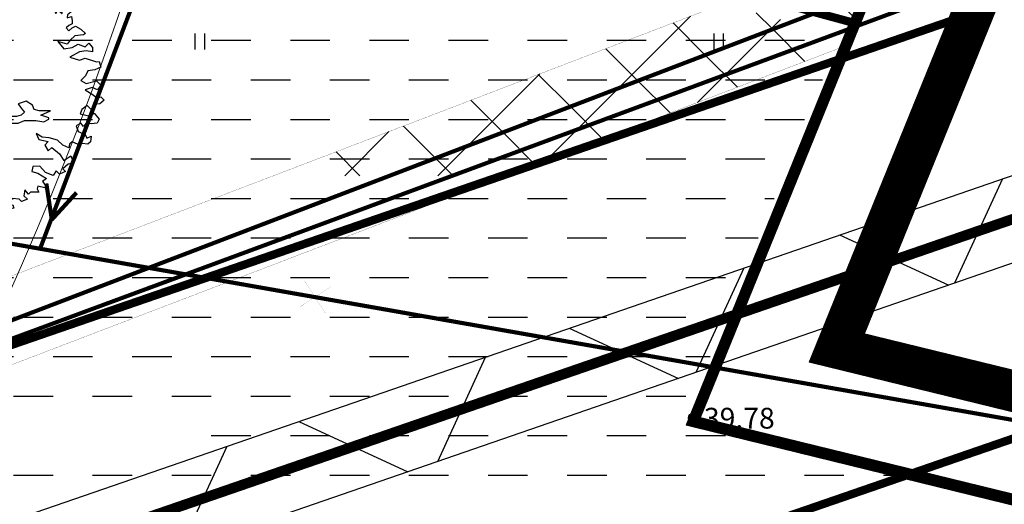
# Model space of a CAD drawing. Units: millimetres. Extents: x 545570 to 547568, y 6579842 to 6581051.
# Drawn here: x 546922 to 546969, y 6580356 to 6580380 of the extents above; entities that cross this region are included whole.
import ezdxf

# ---------------------------------------------------------------- set-up
doc = ezdxf.new("R2010")
doc.units = ezdxf.units.MM
doc.header["$LTSCALE"] = 0.5
doc.header["$PDMODE"] = 32
doc.header["$PDSIZE"] = 0.2
for name, pattern in [('ACAD_ISO02W100', [15, 12, -3]), ('ACAD_ISO03W100', [30, 12, -18]), ('PHANTOM2', [31.750000000000004, 15.875, -3.175, 3.175, -3.175, 3.175, -3.175]), ('PHANTOMX2', [127.00000000000001, 63.5, -12.7, 12.7, -12.7, 12.7, -12.7])]:
    doc.linetypes.add(name, pattern=pattern)
for name, color, linetype in [('-ROHEVÕRGUSTIK', 74, 'Continuous'), ('-UUSPOLUKRUNT', 240, 'Continuous'), ('AJILLUST', 7, 'Continuous'), ('ASKASVIT', 82, 'Continuous'), ('DTRASS', 7, 'DRENAAZ'), ('gaas', 4, 'Continuous'), ('Hights', 7, 'Continuous'), ('Nature', 7, 'Continuous'), ('piir', 25, 'Continuous'), ('Points', 7, 'Continuous'), ('Rohemaa raster', 92, 'Continuous'), ('Servituut', 160, 'Continuous'), ('uus tee', 7, 'Continuous'), ('VK_ tekst', 7, 'Continuous'), ('VK_D1', 100, 'KANALISATSIOON_drenaaz'), ('VK_V1', 5, 'Continuous')]:
    doc.layers.add(name, color=color, linetype=linetype)
doc.layers.add('SKAABEL', color=7, linetype='Continuous', lineweight=0)
doc.layers.get('-ROHEVÕRGUSTIK').off()
doc.styles.add('ARIAL', font='ARIAL.TTF')
doc.styles.add('italicc', font='italicc.shx')
doc.linetypes.add('DRENAAZ', pattern='A,2.5,-1.5,["D",Standard,S=2,R=0,X=-1,Y=-1],-1.5,7.5', length=13)
doc.linetypes.add('GAASITRASS', pattern='A,5,-2.5,["G",Standard,S=1.5,R=0,X=-1,Y=-1],-2,10', length=19.5)
doc.linetypes.add('KANALISATSIOON_drenaaz', pattern='A,12.7,-5.08,["D1",ARIAL,S=2.54,R=0,X=-2.54,Y=-1.27],-5.08', length=22.86)
doc.linetypes.add('SIDEKAABEL', pattern='A,8,-2,[134,geodeet.shx,S=0.1,R=0,X=3.5,Y=0],8,-2', length=20)
pattern_1 = [(0, (0, 0), (1.905, 1.905), [1.905, -1.905])]
pattern_2 = [(45, (0, 0), (-2.245064030267288, 2.245064030267288), []), (135, (0, 0), (-2.245064030267288, -2.245064030267288), [])]

# ---------------------------------------------------------------- blocks, each defined once
blk = doc.blocks.new('AS91015P')
at = {"layer": 'ASKASVIT'}
for p, q in [((-41.5, 0), (41.5, 0)), ((0, -41.5), (0, 41.5))]:
    blk.add_line(p, q, dxfattribs=at)
for points in [[(-5.687524936207069, 925.9568031868478), (11.87032250274149, 968.319556828071), (48.01883193585866, 985.8846010207742), (76.93763948235994, 965.2198431470201), (76.93763948235994, 940.4221336984813), (84.1673413689947, 911.4914726752143), (101.7251888079433, 911.4914726752143), (133.7424400201425, 943.521847379551), (176.0878367846555, 957.9871778911845), (183.3175386712902, 940.4221336984813), (200.8753861102388, 940.4221336984813), (222.5644917701053, 953.8542263164375), (244.2535974299907, 925.9568031868478), (240.1223392090538, 897.0261421635619), (254.5817429823045, 901.1590937383278), (293.8286960811196, 925.9568031868478), (318.6162454067029, 929.0565168679175), (325.8459472933188, 897.0261421635619), (315.517801741005, 861.8960537781554), (354.7647548398389, 882.5608116519284), (357.863198505518, 829.8656790738187), (386.7820060520193, 825.7327274990528), (394.011707938654, 861.8960537781554), (394.011707938654, 889.7934769077451), (433.2586610374691, 886.6937632266943), (443.5868065898018, 893.926428482511), (450.8165084764177, 861.8960537781554), (433.2586610374691, 832.9653927548884), (461.1446540287503, 832.9653927548884), (490.0634615752516, 861.8960537781554), (511.7525672351181, 832.9653927548884), (504.5228653485023, 804.0347317316025), (504.5228653485023, 776.1373086020128), (500.3916071275654, 739.9739823229102), (526.2119710083688, 747.2066475787269), (539.6385602263994, 776.1373086020128), (565.4589241072027, 747.2066475787269), (597.4761753194019, 772.0043570272658), (607.8043208717157, 796.8020664757858), (618.1324664240295, 776.1373086020128), (642.9200157496128, 776.1373086020128), (625.3621683106643, 744.1069338976761), (607.8043208717157, 712.0765591933205), (639.8215720839149, 686.2456118511043), (654.2809758571656, 715.1762728743902), (664.6091214094794, 690.3785634258702), (696.6263726216786, 704.8438939375037), (728.6436238338778, 712.0765591933205), (735.8733257205125, 680.0461844889837), (711.0857763949292, 651.1155234656978), (682.1669688484279, 636.6501929540643), (682.1669688484279, 604.6198182497087), (696.6263726216786, 565.35677828956), (711.0857763949292, 594.2874393128222), (740.0045839414305, 565.35677828956), (740.0045839414305, 608.7527698244746), (767.8905769327117, 619.0851487613611), (775.1202788193276, 640.7831445288114), (786.4812389268803, 601.5201045686579), (796.809384479213, 575.6891572264417), (775.1202788193276, 555.0243993526735), (772.0218351536297, 533.3264035852044), (799.9078281449109, 543.6587825220909), (804.0390863658289, 508.5286941366844), (804.0390863658289, 486.8306983692341), (782.3499807059624, 472.3653678575818), (764.7921332670138, 454.8003236648785), (782.3499807059624, 433.1023278974283), (804.0390863658289, 454.8003236648785), (825.7281920257143, 469.2656541765309), (860.8438869036114, 444.4679447279921), (892.8611381158106, 412.4375700236553), (878.40173434256, 401.0719531930727), (821.5969338047774, 393.8392879372559), (792.6781262582762, 361.8089132329192), (772.0218351536297, 329.7785385285636), (711.0857763949292, 351.4765342960327), (750.3327294937632, 294.6484501431571), (804.0390863658289, 304.9808290800436), (843.2860394646628, 329.7785385285636), (889.7626944501127, 309.1137806547906), (914.5502437756771, 337.0112037843992), (939.3377931012604, 304.9808290800436), (939.3377931012604, 272.9504543757068), (896.9923963367286, 280.1831196315236), (853.6141850169766, 272.9504543757068), (789.5796825925783, 230.5877007344648), (853.6141850169766, 208.8897049670145), (889.7626944501127, 223.355035478648), (964.1253424268249, 194.424374455381), (981.6831898657734, 198.557326030128), (993.0441499733262, 155.1613344952086), (953.7971968745111, 134.4965766214357), (907.3205418890612, 127.2639113656189), (892.8611381158106, 88.00087140544656), (860.8438869036114, 51.83754512636278), (896.9923963367286, 30.13954935889365), (964.1253424268249, 48.73783144529307), (993.0441499733262, 16.70745674093746), (971.3550443134408, -19.45586953816519), (936.2393494355625, -1.890825345443091), (889.7626944501127, -19.45586953816519)], [(889.7626944501127, -19.45586953816519), (942.4362367669395, -58.71890949831868), (968.2566006477617, -83.51661894683866), (993.0441499733262, -73.18424000995219), (1014.733255633212, -97.98194945849104), (985.8144480867103, -125.8793725880807), (953.7971968745111, -130.0123241628278), (932.1080912146257, -172.375077804051), (903.1892836681244, -140.3447030997143), (868.0735887902273, -169.2753641230001), (857.7454432379135, -204.4054525084066), (932.1080912146257, -223.0037345947871), (914.5502437756771, -223.0037345947871), (949.6659386535742, -197.1727872525898), (981.6831898657734, -243.6684924685601), (968.2566006477617, -275.6988671729157), (929.0096475489278, -279.8318187476627), (896.9923963367286, -275.6988671729157), (878.40173434256, -301.5298145151319), (860.8438869036114, -275.6988671729157), (831.9250793571101, -294.2971492593151), (843.2860394646628, -339.759616581608), (889.7626944501127, -361.4576123490583), (900.0908400024265, -390.3882733723442), (929.0096475489278, -375.9229428606918), (924.8783893280098, -418.2856965019339), (907.3205418890612, -436.8839785883333), (871.1720324559252, -429.6513133324977), (839.154781243726, -436.8839785883333), (804.0390863658289, -418.2856965019339), (786.4812389268803, -436.8839785883333), (782.3499807059624, -464.781401717923), (743.1030276071284, -444.1166438441501), (707.9873327292502, -404.8536038839777), (654.2809758571656, -386.2553217975783), (607.8043208717157, -383.1556081165274), (568.5573677729006, -354.2249470932416), (586.1152152118492, -400.7206523092307), (647.0512739705308, -415.1859828208642), (625.3621683106643, -444.1166438441501), (647.0512739705308, -486.4793974853733), (671.8388232961141, -461.6816880368533), (721.4139219472619, -511.2771069338933), (750.3327294937632, -560.8725258309521), (796.809384479213, -525.7424374455456), (814.3672319181616, -582.5705215984024), (779.2515370402645, -589.8031868542191), (743.1030276071284, -625.9665131333218), (760.660875046077, -646.6312710070947), (721.4139219472619, -665.2295530934941), (700.7576308426154, -639.398605751278), (679.0685251827489, -675.5619320303806), (629.4934265316011, -653.8639362629115), (593.3449170984651, -604.2685173658715), (546.8682621130152, -607.3682310469412), (539.6385602263994, -646.6312710070947), (578.8855133252144, -657.9968878376774), (636.723128418217, -700.3596414789006), (610.9027645374136, -722.0576372463697), (632.591870197299, -754.0880119507065), (625.3621683106643, -771.6530561434097), (578.8855133252144, -757.1877256317762), (575.7870696595165, -778.8857213992264), (586.1152152118492, -803.6834308477464), (561.3276658862659, -803.6834308477464), (532.4088583397646, -803.6834308477464), (518.9822691217529, -818.1487613593988), (494.1947197961696, -786.1183866550432), (486.9650179095537, -832.6140918710323), (511.7525672351181, -857.4118013195523), (472.5056141363031, -874.9768455122555), (458.0462103630524, -857.4118013195523), (411.5695553776026, -853.2788497448053), (389.8804497177172, -903.9075065355414), (415.7008135985205, -899.7745549607944), (421.8977009299164, -925.6055023029917), (369.2241586130707, -939.0375949209479), (354.7647548398389, -914.2398854724279), (315.517801741005, -882.2095107680911), (297.9599543020564, -903.9075065355414), (279.3692923078878, -871.8771318312047), (251.4832993166066, -874.9768455122555), (251.4832993166066, -918.3728370471749), (290.7302524154405, -935.9378812398782), (269.0411467555551, -957.6358770073473), (237.0238955433559, -953.5029254325814), (215.3347898834894, -921.4725507282446), (183.3175386712902, -931.8049296651311), (158.5299893457069, -899.7745549607944), (119.2830362468918, -867.7441802564388), (140.9721419067583, -860.511515000622), (112.0533343602571, -914.2398854724279), (62.4782357091093, -914.2398854724279), (48.01883193585866, -943.1705464957138), (72.80638126144197, -935.9378812398782), (90.36422870039053, -960.735590688417), (80.03608314805786, -975.2009212000505), (-8.785968601904983, -1017.563674841274), (-40.80321981410418, -971.0679696253035), (-44.93447803502215, -921.4725507282446), (-33.57351792746942, -899.7745549607944), (-62.49232547397071, -879.1097970870214), (-52.16417992165691, -835.713805552102), (-65.59076913966862, -800.5837171666956), (-91.411133020472, -778.8857213992264), (-108.9689804594205, -818.1487613593988), (-98.64083490710675, -860.511515000622), (-133.7565297850039, -889.4421760239079), (-119.2971260117532, -911.1401717913582), (-104.8377222385026, -943.1705464957138), (-137.8877880059218, -1017.563674841274), (-173.0034828838189, -982.4335864558673), (-201.9222904303202, -950.4032117515305), (-226.7098397559035, -971.0679696253035), (-251.497389081468, -950.4032117515305), (-293.8427858459999, -978.3006348811202), (-329.991295279117, -967.9682559442338), (-358.9101028256183, -925.6055023029917), (-329.991295279117, -886.3424623428382), (-347.5491427180656, -847.0794223826658), (-329.991295279117, -803.6834308477464), (-319.6631497268032, -771.6530561434097), (-340.3194408314308, -754.0880119507065), (-365.1069901570141, -803.6834308477464), (-386.7960958168807, -781.9854350802962), (-398.1570559244334, -807.8163824225123), (-390.9273540378175, -853.2788497448053), (-440.5024526889653, -853.2788497448053), (-490.077551340113, -818.1487613593988), (-518.9963588866143, -853.2788497448053), (-540.6854645464808, -821.2484750404496), (-554.1120537645114, -793.35105191086), (-590.2605631976286, -778.8857213992264), (-579.9324176453148, -757.1877256317762), (-586.1293049767106, -710.692020415787), (-590.2605631976286, -685.8943109672671), (-579.9324176453148, -675.5619320303806), (-600.5887087499613, -650.7642225818418), (-643.9669200697132, -704.4925930536476), (-629.5075162964625, -736.5229677580032), (-693.5420187208421, -717.9246856716038), (-693.5420187208421, -675.5619320303806), (-725.5592699330601, -657.9968878376774), (-715.2311243807275, -618.733847877505), (-690.443575055163, -607.3682310469412), (-722.4608262673622, -575.3378563425856), (-757.5765211452405, -600.1355657911056), (-761.7077793661773, -600.1355657911056), (-782.3640704708238, -572.2381426615159), (-754.4780774795614, -547.4404332129959), (-782.3640704708238, -504.0444416780765), (-804.0531761306903, -508.1773932528235), (-821.6110235696389, -486.4793974853733), (-800.9547324650113, -476.1470185484868), (-796.8234742440744, -429.6513133324977), (-864.9892348893908, -447.2163575252009), (-864.9892348893908, -412.0862691397945), (-864.9892348893908, -375.9229428606918), (-885.6455259940373, -368.6902776048751), (-907.3346316539227, -354.2249470932416), (-911.4658898748406, -336.6599029005383), (-921.7940354271733, -279.8318187476627), (-932.1221809794871, -272.599153491846), (-924.8924790928712, -265.3664882360292), (-904.2361879882247, -226.1034482758569), (-943.4831410870398, -215.7710693389704), (-961.0409885259884, -201.3057388273369), (-921.7940354271733, -179.6077430598866), (-885.6455259940373, -125.8793725880807), (-850.5298311161401, -125.8793725880807), (-804.0531761306903, -86.61633262790838), (-779.2656268051259, -112.4472799701246), (-779.2656268051259, -54.58595792357164), (-804.0531761306903, -26.68853479398194), (-840.2016855638263, -76.2839536910219), (-853.6282747818381, -54.58595792357164), (-897.00648610159, -54.58595792357164), (-911.4658898748406, -86.61633262790838), (-946.5815847527377, -80.41690526576895), (-961.0409885259884, -65.95157475413544), (-1007.517643511438, -37.02091373086841), (-975.500392299239, -15.32291796339928), (-961.0409885259884, 37.3722146147104), (-1021.977047284689, 51.83754512636278), (-1010.616087177136, 108.6656292792195), (-964.1394321916863, 123.130959790853), (-939.3518828661219, 115.8982945350363), (-924.8924790928712, 147.9286692393919), (-872.2189367760255, 155.1613344952086), (-864.9892348893908, 179.9590439437286), (-879.4486386626414, 201.6570397111977), (-911.4658898748406, 251.2524586082377), (-946.5815847527377, 262.6180754388204), (-968.2706904126231, 287.4157848873404), (-956.9097303050704, 316.3464459106262), (-924.8924790928712, 326.6788248475127), (-868.0876785550887, 329.7785385285636), (-872.2189367760255, 358.7091995518495), (-904.2361879882247, 390.7395742561862), (-885.6455259940373, 440.334993153245), (-907.3346316539227, 476.4983194323477), (-875.3173804417235, 498.1963151997979), (-814.381321683023, 490.9636499439812), (-775.134368584189, 504.3957425619374), (-782.3640704708238, 547.7917340968568), (-818.512579903941, 575.6891572264417), (-796.8234742440744, 611.8524835055443), (-743.1171173719898, 636.6501929540643), (-718.3295680464254, 675.9132329142178), (-725.5592699330601, 712.0765591933205), (-647.0653637354111, 719.3092244491372), (-643.9669200697132, 704.8438939375037), (-590.2605631976286, 715.1762728743902), (-590.2605631976286, 736.8742686418404), (-593.3590068633265, 764.7716917714301), (-583.0308613110127, 772.0043570272658), (-579.9324176453148, 772.0043570272658), (-540.6854645464808, 758.5722644093096), (-497.3072532267289, 783.3699738578296), (-501.4385114476657, 796.8020664757858), (-497.3072532267289, 832.9653927548884), (-475.6181475668624, 832.9653927548884), (-440.5024526889653, 815.4003485621663), (-376.4679502645669, 818.500062243236), (-376.4679502645669, 829.8656790738187), (-358.9101028256183, 854.6633885223387), (-362.0085464913162, 872.2284327150419), (-351.6804009390024, 901.1590937383278), (-305.2037459535526, 921.8238516121007), (-237.0379853082173, 904.2588074193975), (-219.4801378692688, 943.521847379551), (-237.0379853082173, 965.2198431470201), (-205.0207340960181, 965.2198431470201), (-190.5613303227675, 940.4221336984813), (-183.3316284361516, 875.3281463961116), (-194.6925885437043, 825.7327274990528), (-173.0034828838189, 808.1676833063495), (-151.3143772239524, 822.6330138180019), (-144.0846753373177, 872.2284327150419), (-116.1986823460553, 875.3281463961116), (-91.411133020472, 829.8656790738187), (-26.34381604085354, 744.1069338976761), (-1.556266715289098, 722.4089381302069), (19.10002438935737, 818.500062243236), (-8.785968601904983, 847.4307232665219), (-30.47507426179038, 886.6937632266943), (-26.34381604085354, 929.0565168679175), (-5.687524936207069, 925.9568031868478)]]:
    blk.add_lwpolyline(points, dxfattribs=at)
for points in [[(59.31308507155188, 633.282963881209), (16.71808915006352, 580.5446653372029), (27.53586589202837, 537.9483472824281), (37.67753158762218, 442.6137306836474), (101.2319699466786, 442.6137306836474), (101.2319699466786, 516.9882542713474), (69.4547507671457, 558.9084402935089), (143.826965868167, 569.7265528153582), (153.9686315637608, 612.3228708701282), (122.1914123842373, 633.282963881209)], [(-185.1778421838553, 381.8453494563275), (-207.6477293529543, 404.3152366254265), (-237.7669398136521, 434.4344470861243), (-252.5872662589056, 464.5538949790554), (-237.2879222185123, 494.1957201912115), (-244.9365480529453, 546.7855152781873), (-297.5261205471986, 568.7768448770922), (-304.6980437507449, 531.9637939185723), (-312.3480644995328, 494.6726454148107), (-342.4677498246938, 494.1940878446233), (-372.1091001723834, 509.4925118351184), (-431.8694383880614, 569.2528500507965), (-453.8617028763788, 561.6030667342419), (-446.6911597476765, 509.4913543529968), (-401.7513854094852, 464.5515800148056), (-357.2892337520756, 449.7314761622679), (-319.5206999997657, 411.962942409958), (-304.7001361222789, 397.1423785324712), (-275.0592457995385, 352.2023667620533), (-237.2902371827654, 345.0316010406285), (-230.1187740041682, 352.2030642192257), (-252.588201148318, 404.3145391682474)], [(-588.8201822288087, 158.0538509512828), (-614.512401990974, 221.6102620171429), (-640.2046217531488, 234.4567706368367), (-563.1279624666339, 272.9962964959179), (-486.7274142264995, 247.3032792565304), (-525.2657438697522, 208.7637533974445), (-435.3429747021594, 158.0538509512828), (-384.6346462241903, 208.7637533974445), (-320.4040968187628, 170.9003595709765), (-448.1890845832468, 132.3608337118953), (-525.2657438697522, 145.207342331589)], [(-610.7129618839921, -75.97953833242298), (-640.4618479244025, -105.729347767504), (-655.336290944603, -165.9050986702791), (-699.9596200052139, -165.9050986702791), (-730.3846170919953, -151.0301939527363), (-760.1335031324057, -165.9050986702791), (-760.1335031324057, -210.5298128228982), (-699.9596200052139, -225.4047175404411), (-610.7129618839921, -225.4047175404411), (-595.8385188637916, -285.5804684432163), (-625.5874049041926, -300.4553731607591), (-565.4135217770101, -330.2051825958401), (-505.9157496961893, -270.7055637256781), (-505.9157496961893, -195.6549081053601), (-535.6646357365997, -151.0301939527363), (-491.0413066759888, -136.1552892351982), (-445.7418665690069, -75.97953833242298), (-520.7901927163992, -61.10463361488013), (-580.2879647972106, -61.10463361488013)], [(661.7280273898132, -180.780003387822), (629.9508082102802, -180.780003387822), (587.3558122887919, -180.780003387822), (555.5785931092684, -169.9618908659726), (545.4369274136745, -138.1836853330425), (502.8419314921767, -106.4054798001172), (450.1052698750946, -128.0417048438111), (471.0647123126532, -159.1437783441233), (492.0241547502119, -190.9219838770534), (471.0647123126532, -212.5582089207473), (439.2874931331297, -222.7001894099787), (354.7736123365146, -222.7001894099787), (344.6319466409208, -243.6602824210595), (386.5508315160381, -275.4384879539849), (450.1052698750946, -275.4384879539849), (492.0241547502119, -254.4783949429041), (545.4369274136745, -254.4783949429041), (566.3963698512332, -254.4783949429041), (619.1330314683154, -265.2965074647535), (650.9102506478483, -243.6602824210595), (650.9102506478483, -233.5183019318281), (598.1735890307567, -212.5582089207473)], [(-415.9929805285965, -539.806112706638), (-430.867423548797, -524.9312079890999), (-461.2924206355784, -524.9312079890999), (-476.1668636557883, -554.6810174241762), (-491.0413066759888, -599.3057315768), (-476.1668636557883, -614.1806362943381), (-415.9929805285965, -614.1806362943381), (-401.118537508396, -569.5559221417191), (-341.6207654275752, -569.5559221417191), (-326.7463224073747, -524.9312079890999), (-371.3696514679856, -494.505266521401)], [(-3.56524224112411, -618.9135605226448), (9.280867639963276, -554.6810174241762), (-16.4113521222115, -491.1246063583255), (9.280867639963276, -465.431589118938), (34.29697635575758, -452.5850804992396), (47.14308623684497, -516.8176235977129), (111.373635642263, -567.5275260438699), (149.9119652855252, -503.9711149780192), (200.6202937634943, -541.8345088044824), (149.9119652855252, -580.3740346635636), (111.373635642263, -618.9135605226448), (137.0658554044378, -669.6234629688113), (149.9119652855252, -708.1629888278925), (47.14308623684497, -708.1629888278925), (34.29697635575758, -631.7600691423386)]]:
    blk.add_lwpolyline(points, close=True, dxfattribs=at)
blk = doc.blocks.new('PUU3')
at = {"layer": 'AJILLUST'}
blk.add_blockref('AS91015P', (3.396689274271921, 1.264782093505346), dxfattribs=at)

msp = doc.modelspace()

# ---------------------------------------------------------------- hatches: boundary and pattern name
at = {"layer": 'gaas', "linetype": 'PHANTOMX2', "ltscale": 8}
h = msp.add_hatch(dxfattribs=at)
h.set_pattern_fill('NET', color=256, scale=3, angle=245.3243424483178, style=0)
h.set_pattern_definition([(245.3243424483178, (0, 0), (8.655230614387051, -3.976507011408017), []), (335.3243424483178, (0, 0), (3.976507011408018, 8.655230614387051), [])])
h.paths.add_polyline_path([(546204.2151856018, 6580112.626101316), (546304.9705112313, 6580145.047348297), (546390.5537188365, 6580173.723445104), (546572.0502022522, 6580234.888221607), (547089.9787826927, 6580413.591801178), (547179.8496150626, 6580420.137586531), (547180.1401872644, 6580416.148154517), (547090.7899850348, 6580409.64028951), (546573.3412619185, 6580231.102277596), (546391.8311404772, 6580169.932905044), (546285.6694134972, 6580134.361621956), (546205.4404418898, 6580108.818379289)])
at = {"layer": 'Rohemaa raster', "ltscale": 1.5}
h = msp.add_hatch(dxfattribs=at)
h.set_pattern_fill('DASH', color=256, scale=0.6, style=0)
h.set_pattern_definition(pattern_1)
h.paths.add_polyline_path([(546960.0673666969, 6580379.258032086), (546894.9097914384, 6580396.909767387), (546895.9558578784, 6580361.12439991), (546953.5504604862, 6580363.208964426)])
h = msp.add_hatch(dxfattribs=at)
h.set_pattern_fill('DASH', color=256, scale=0.6, style=0)
h.set_pattern_definition(pattern_1)
h.paths.add_polyline_path([(546961.5260029786, 6580378.862875245), (546960.0673666954, 6580379.258032084), (546953.5504604857, 6580363.208964425), (546895.9558578786, 6580361.124399912), (546896.0154734314, 6580359.084984072), (546954.1854448135, 6580360.785390111)])
h = msp.add_hatch(dxfattribs=at)
h.set_pattern_fill('DASH', color=256, scale=0.6, style=0)
h.set_pattern_definition(pattern_1)
h.paths.add_polyline_path([(546988.5277886845, 6580352.019298627), (546954.6658775721, 6580360.299220389, -0.5496099655246406), (546954.2439533842, 6580360.286886835), (546895.5302965173, 6580358.570587957), (546896.8355295552, 6580313.91927127), (546977.3027793131, 6580316.116196842), (546981.4187492966, 6580315.318913846)])
at = {"layer": 'Servituut', "ltscale": 1.5}
h = msp.add_hatch(dxfattribs=at)
h.set_pattern_fill('ANSI37', color=256, style=0)
h.set_pattern_definition(pattern_2)
edge = h.paths.add_edge_path()
edge.add_spline(control_points=[(546959.5175931219, 6580408.776449122), (546960.0311958013, 6580407.901847608), (546962.6858191818, 6580404.010597606), (546966.9598424841, 6580401.549261091), (546970.7948883439, 6580400.360237169)], knot_values=[86.31059232518237, 86.31059232518237, 86.31059232518237, 86.31059232518237, 89.44213306260515, 101.0341627072439, 101.0341627072439, 101.0341627072439, 101.0341627072439], degree=3, periodic=0)
edge.add_line((546967.0813740271, 6580401.847241034), (546958.8293371343, 6580381.525098263))
edge.add_line((546958.8293371343, 6580381.525098263), (546957.080260657, 6580380.856067314))
edge.add_line((546957.080260657, 6580380.856067314), (546962.2999913645, 6580379.440002343))
edge.add_line((546962.2999913645, 6580379.440002343), (546970.7948800698, 6580400.360240017))
edge = h.paths.add_edge_path(flags=16)
edge.add_arc((546959.8570968467, 6580546.832942102), 150, 272.8359067721731, 273.46946201594443, ccw=False)
edge.add_line((546967.2784523532, 6580397.01664298), (546963.738629709, 6580388.299185448))
edge.add_spline(control_points=[(546963.7386297084, 6580388.299185449), (546964.3110398527, 6580388.377390496), (546964.8839346536, 6580388.459309475), (546965.4572168865, 6580388.544218188)], knot_values=[92.10258309853991, 92.10258309853991, 92.10258309853991, 92.10258309853991, 93.81297005156033, 93.81297005156033, 93.81297005156033, 93.81297005156033], degree=3, periodic=0)
edge.add_line((546965.4572168874, 6580388.544218189), (546968.9345773443, 6580397.10786288))
edge = h.paths.add_edge_path(flags=16)
edge.add_spline(control_points=[(546963.7386297084, 6580388.299185449), (546962.9789056256, 6580388.195388796), (546962.2200352942, 6580388.098134456), (546961.462246026, 6580388.009115616)], knot_values=[93.81297005156033, 93.81297005156033, 93.81297005156033, 93.81297005156033, 96.08305937831898, 96.08305937831898, 96.08305937831898, 96.08305937831898], degree=3, periodic=0)
edge.add_line((546961.4622460264, 6580388.009115616), (546958.8293371346, 6580381.525098264))
edge.add_line((546958.8293371346, 6580381.525098264), (546958.268760663, 6580381.310674817))
edge.add_line((546958.268760663, 6580381.310674817), (546960.6407090238, 6580380.669991922))
edge.add_line((546960.6407090238, 6580380.669991922), (546963.7386297088, 6580388.29918545))
edge = h.paths.add_edge_path(flags=16)
edge.add_spline(control_points=[(546965.4572168865, 6580388.544218188), (546964.8839346536, 6580388.459309475), (546964.3110398527, 6580388.377390496), (546963.7386297084, 6580388.299185449)], knot_values=[92.10258309853991, 92.10258309853991, 92.10258309853991, 92.10258309853991, 93.81297005156033, 93.81297005156033, 93.81297005156033, 93.81297005156033], degree=3, periodic=0)
edge.add_line((546963.7386297089, 6580388.299185449), (546960.640709024, 6580380.669991922))
edge.add_line((546960.640709024, 6580380.669991922), (546962.0997716753, 6580380.275887015))
edge.add_line((546962.0997716753, 6580380.275887015), (546965.4572168867, 6580388.544218189))
h.paths.add_polyline_path([(546958.0474732803, 6580382.064488762), (546962.833187566, 6580382.064488762), (546962.833187566, 6580383.564488762), (546958.0474732803, 6580383.564488762)], flags=25)
h = msp.add_hatch(dxfattribs=at)
h.set_pattern_fill('ANSI37', color=256, style=0)
h.set_pattern_definition(pattern_2)
edge = h.paths.add_edge_path()
edge.add_arc((546959.857096843, 6580546.832942102), 150, 272.8359067735942, 273.46946201709846, ccw=False)
edge.add_line((546967.2784523532, 6580397.01664298), (546963.738629709, 6580388.299185448))
edge.add_spline(control_points=[(546963.7386297084, 6580388.299185449), (546964.3110398527, 6580388.377390496), (546964.8839346536, 6580388.459309475), (546965.4572168865, 6580388.544218188)], knot_values=[92.10258309853991, 92.10258309853991, 92.10258309853991, 92.10258309853991, 93.81297005156033, 93.81297005156033, 93.81297005156033, 93.81297005156033], degree=3, periodic=0)
edge.add_line((546965.4572168874, 6580388.544218189), (546968.9345773436, 6580397.10786288))
edge = h.paths.add_edge_path()
edge.add_spline(control_points=[(546965.4572168865, 6580388.544218188), (546964.8839346536, 6580388.459309475), (546964.3110398527, 6580388.377390496), (546963.7386297084, 6580388.299185449)], knot_values=[92.10258309853991, 92.10258309853991, 92.10258309853991, 92.10258309853991, 93.81297005156033, 93.81297005156033, 93.81297005156033, 93.81297005156033], degree=3, periodic=0)
edge.add_line((546963.7386297093, 6580388.299185449), (546960.6407090233, 6580380.669991921))
edge.add_line((546960.6407090233, 6580380.669991921), (546962.0997716752, 6580380.275887012))
edge.add_line((546962.0997716752, 6580380.275887012), (546965.457216887, 6580388.544218189))
edge = h.paths.add_edge_path()
edge.add_spline(control_points=[(546963.7386297084, 6580388.299185449), (546962.9789056256, 6580388.195388796), (546962.2200352942, 6580388.098134456), (546961.462246026, 6580388.009115616)], knot_values=[93.81297005156033, 93.81297005156033, 93.81297005156033, 93.81297005156033, 96.08305937831898, 96.08305937831898, 96.08305937831898, 96.08305937831898], degree=3, periodic=0)
edge.add_line((546961.4622460261, 6580388.009115615), (546958.8293371343, 6580381.525098264))
edge.add_line((546958.8293371343, 6580381.525098264), (546958.2687606636, 6580381.310674817))
edge.add_line((546958.2687606636, 6580381.310674817), (546960.6407090237, 6580380.669991921))
edge.add_line((546960.6407090237, 6580380.669991921), (546963.7386297098, 6580388.299185449))
h.paths.add_polyline_path([(546955.873057464, 6580380.394305743), (546942.8631188637, 6580375.41793582, -0.004428945465343535), (546941.9434482814, 6580372.924839382), (546959.1501814353, 6580379.506505289)])
h.paths.add_polyline_path([(546958.0474732803, 6580382.064488762), (546962.833187566, 6580382.064488762), (546962.833187566, 6580383.564488762), (546958.0474732803, 6580383.564488762)], flags=9)
h = msp.add_hatch(dxfattribs=at)
h.set_pattern_fill('ANSI37', color=256, style=0)
h.set_pattern_definition(pattern_2)
h.paths.add_polyline_path([(546907.4238875818, 6580363.540780444), (546895.8974180658, 6580363.123594313), (546895.9558578786, 6580361.124399912), (546906.5000265513, 6580361.506032892, -0.003724489282429728)])
h.paths.add_polyline_path([(546906.5000265513, 6580361.506032892), (546895.9558578784, 6580361.124399911), (546896.014297691, 6580359.125205508), (546905.6129352655, 6580359.472616175, -0.003697540124529221)])
h.paths.add_polyline_path([(546917.9422886708, 6580362.899071095), (546917.5160824611, 6580362.899071103), (546917.5160824612, 6580363.581243511), (546912.6750701923, 6580361.729530863), (546906.5000265513, 6580361.506032892, 0.003697540124374048), (546905.6129352658, 6580359.472616175), (546908.9502719215, 6580359.593406896), (546909.8262241434, 6580359.895641199)])
h.paths.add_polyline_path([(546917.5160824611, 6580363.581243511), (546917.5160824611, 6580365.722561114), (546912.270786644, 6580363.716207884), (546907.4238875816, 6580363.540780443, 0.003724489280855891), (546906.5000265513, 6580361.506032892), (546912.675070193, 6580361.729530863)])
h.paths.add_polyline_path([(546961.2689232653, 6580378.932520304), (546959.1501814352, 6580379.50650529), (546941.9434482814, 6580372.924839382, -0.001452796795081668), (546941.6321706027, 6580372.110636908), (546942.8343839915, 6580372.110636907)])
h.paths.add_polyline_path([(546961.2428912777, 6580378.165660202), (546961.5260029788, 6580378.862875247), (546961.2689232694, 6580378.932520304), (546942.8343839945, 6580372.110636906), (546943.6293411463, 6580372.110636907), (546943.6293411391, 6580371.55890569), (546947.112681112, 6580372.760780519)])
h.paths.add_polyline_path([(546941.9434482815, 6580372.924839382, 0.004428945467068519), (546942.8631188642, 6580375.417935821), (546934.2167046309, 6580372.110636913), (546939.8148436281, 6580372.110636909)])
at = {"layer": 'uus tee', "ltscale": 1.5}
h = msp.add_hatch(dxfattribs=at)
h.set_pattern_fill('ANSI33', color=253, scale=0.4, style=0)
h.set_pattern_definition([(45, (0, 0), (-1.79605122421383, 1.796051224213831), []), (45, (1.796052, 0), (-1.79605122421383, 1.796051224213831), [1.27, -0.635])])
h.paths.add_polyline_path([(546889.0894096686, 6580390.677448593), (546883.0100563583, 6580393.304406194), (546885.1861990741, 6580318.859740092), (546890.8768615853, 6580329.529684647)])
h.paths.add_polyline_path([(546890.8768615853, 6580329.52968465), (546885.1861990744, 6580318.859740094), (546885.8072999391, 6580297.612215218), (546885.8092272541, 6580297.612267838, 0.0004820077569349986), (546885.8072999934, 6580297.61221336), (546887.177969978, 6580250.722334036, 0.3020214589012973), (546884.0866757913, 6580244.842878175), (546893.698079776, 6580240.689681365, 0.5271041954041542), (546893.1848021524, 6580250.576285353), (546891.8199110902, 6580297.268470869, -0.4147783824224279), (546895.7090354477, 6580301.383857691), (546975.1754107702, 6580303.553457296, -0.02394991083203933), (546976.1326549614, 6580303.53373974), (546979.1240526949, 6580309.142585442), (546978.4910483605, 6580309.265201397, 0.05471212263079601), (546975.0116591922, 6580309.551222318), (546895.5183013986, 6580307.380886049, -0.4136489677713958), (546891.4108415324, 6580311.262519273)])

# ---------------------------------------------------------------- linework, layer by layer
at = {"layer": '-UUSPOLUKRUNT', "ltscale": 1.5, "const_width": 0.3}
msp.add_lwpolyline([(546818.4390961856, 6580759.254398967), (547063.2869099497, 6580628.668315072), (546954.2648914678, 6580360.184091026), (547036.5699611036, 6580339.999156136), (547036.5699611036, 6580339.999156136)], dxfattribs=at)
at = {"layer": 'DTRASS', "ltscale": 1.5, "const_width": 0.2}
for points in [[(547051.065221224, 6580706.536066432), (546922.9691759461, 6580368.59196345)], [(547030.7471905651, 6580349.620590722), (546756.3361028061, 6580397.923160083)], [(546923.5352390718, 6580369.995039828), (546923.2708173469, 6580371.737030013), (546923.2708173469, 6580371.737030013)], [(546923.5352390718, 6580369.995039828), (546924.725105888, 6580371.294526501), (546924.725105888, 6580371.294526501)]]:
    msp.add_lwpolyline(points, dxfattribs=at)
at = {"layer": 'gaas', "linetype": 'ACAD_ISO02W100', "ltscale": 2, "const_width": 0.4}
for points in [[(546387.998875555, 6580181.304525226), (546569.4680829437, 6580242.460109638), (547088.3563779986, 6580421.494824511), (547179.2684706588, 6580428.116450559)], [(546394.3859837587, 6580162.351824922), (546575.9233812271, 6580223.530389564), (547092.4123897289, 6580401.737266176), (547180.7213316682, 6580408.169290489)]]:
    msp.add_lwpolyline(points, dxfattribs=at)
at = {"layer": 'gaas', "linetype": 'Continuous', "ltscale": 8}
msp.add_lwpolyline([(546204.2151856018, 6580112.626101316), (546304.9705112313, 6580145.047348297), (546390.5537188365, 6580173.723445104), (546572.0502022522, 6580234.888221607), (547089.9787826927, 6580413.591801178), (547179.8496150626, 6580420.137586531), (547180.1401872644, 6580416.148154517), (547090.7899850348, 6580409.64028951), (546573.3412619185, 6580231.102277596), (546391.8311404772, 6580169.932905044), (546285.6694134972, 6580134.361621956), (546205.4404418898, 6580108.818379289), (546204.2151856018, 6580112.626101316)], dxfattribs=at)
at = {"layer": 'gaas', "linetype": 'GAASITRASS', "ltscale": 5, "const_width": 0.5}
msp.add_lwpolyline([(546391.1924296569, 6580171.828175074), (546572.6957320854, 6580232.995249601), (547090.3843838638, 6580411.616045344), (547179.9949011635, 6580418.142870524)], dxfattribs=at)
at = {"layer": 'Nature', "color": 7, "linetype": 'Continuous'}
for p, q in [((546930.4285601602, 6580378.957538928), (546930.4285601602, 6580378.196423219)), ((546930.8836161384, 6580378.957538928), (546930.8836161384, 6580378.196423219)), ((546955.4285601602, 6580378.957538928), (546955.4285601602, 6580378.196423219)), ((546955.4285601602, 6580378.957538928), (546955.4285601602, 6580378.196423219)), ((546955.8836161384, 6580378.957538928), (546955.8836161384, 6580378.196423219)), ((546955.8836161384, 6580378.957538928), (546955.8836161384, 6580378.196423219))]:
    msp.add_line(p, q, dxfattribs=at)
at = {"layer": 'piir', "color": 25, "const_width": 0.4}
for points in [[(546962.3, 6580379.44), (547181.2396793984, 6580918.619543402)], [(546876.23, 6580402.79), (546962.3, 6580379.44), (546954.54, 6580360.33), (547036.66, 6580340.25), (547154.6, 6580317.97), (547170.7199726652, 6580314.331276271), (547174.2355101822, 6580150.189896269), (546883.81, 6580143.48)]]:
    msp.add_lwpolyline(points, dxfattribs=at)
at = {"layer": 'piir', "color": 7, "linetype": 'PHANTOM2', "ltscale": 3, "const_width": 2}
msp.add_lwpolyline([(546166.0557359906, 6580179.762641809), (546384.4453413821, 6580129.912611779), (547076.1397416219, 6580145.295987698), (547123.0959417598, 6579863.35615281), (547451.3095025258, 6579873.116759262), (547409.248295233, 6580138.216179617), (547377.1977813008, 6580142.434350086), (547179.4831655249, 6580138.680340782), (547175.6350988335, 6580318.347596217), (547155.6148515254, 6580322.86671982), (547037.7186186532, 6580345.13845179), (546961.3505224903, 6580363.811995029), (546975.4258960427, 6580398.475037264), (547069.8768958511, 6580631.078166467), (546781.5177585836, 6580782.620654788), (546540.2978334714, 6580618.270394927), (546546.3131069987, 6580693.92572852), (546429.3729279767, 6580699.56516059), (546216.1234275562, 6580762.770449366)], dxfattribs=at)
at = {"layer": 'piir', "color": 7}
msp.add_circle((546954.451, 6580360.427), 0.25, dxfattribs=at)
at = {"layer": 'Points', "color": 7}
msp.add_point((546954.451, 6580360.427), dxfattribs=at)
at = {"layer": 'Servituut', "ltscale": 1.5, "const_width": 0.01}
for points in [[(546961.8817603581, 6580378.410030985), (547063.5392373307, 6580628.760406759)], [(546911.9605470297, 6580363.597539602), (546958.8293371346, 6580381.525098264)], [(546913.3895933595, 6580359.861522125), (546961.8815986294, 6580378.409969123)]]:
    msp.add_lwpolyline(points, dxfattribs=at)
at = {"layer": 'SKAABEL', "linetype": 'SIDEKAABEL', "ltscale": 5.1, "const_width": 0.2}
msp.add_lwpolyline([(546357.9124151533, 6580168.118712778), (546501.7128729656, 6580218.705562767), (546690.0228729656, 6580280.775562767), (546705.1128729655, 6580284.965562766), (546710.4528729655, 6580286.115562767), (547036.1028729655, 6580406.625562767), (547054.5628729656, 6580412.755562767), (547123.6128729655, 6580423.485562766), (547163.9528729655, 6580425.325562766), (547169.2528729655, 6580425.625562767), (547195.4445925686, 6580428.078903881)], dxfattribs=at)
at = {"layer": 'VK_ tekst', "color": 1, "lineweight": 0, "ltscale": 1.5, "const_width": 0.004999999999999999}
for points in [[(546935.7140860171, 6580367.015924487), (546936.709647208, 6580365.505975165)], [(546935.4568919516, 6580365.763169231), (546936.966841273, 6580366.758730422)]]:
    msp.add_lwpolyline(points, dxfattribs=at)
at = {"layer": 'VK_D1', "const_width": 0.1999999999999999}
msp.add_lwpolyline([(546912.6750701946, 6580361.729530863), (546960.3554678821, 6580379.967533694)], dxfattribs=at)
at = {"layer": 'VK_V1', "color": 141, "lineweight": 0, "ltscale": 1.5}
for centre in [(546784.5902217341, 6580427.85017588), (546906.4263126999, 6580415.249732065), (547021.7685283574, 6580304.956499119)]:
    msp.add_circle(centre, 150, dxfattribs=at)

# ---------------------------------------------------------------- block references
at = {"layer": '-ROHEVÕRGUSTIK', "color": 70, "linetype": 'ACAD_ISO03W100', "ltscale": 1.5, "xscale": 0.007340170769613984, "yscale": 0.00628632433307767, "zscale": 0.007340170769613984}
msp.add_blockref('PUU3', (546918.5826879301, 6580376.363199909), dxfattribs=at)

# ---------------------------------------------------------------- texts
at = {"layer": 'Hights', "color": 7, "style": 'italicc'}
msp.add_text('39.78', height=1, dxfattribs=at).set_placement((546954.951, 6580359.927))

doc.saveas('drawing.dxf')
